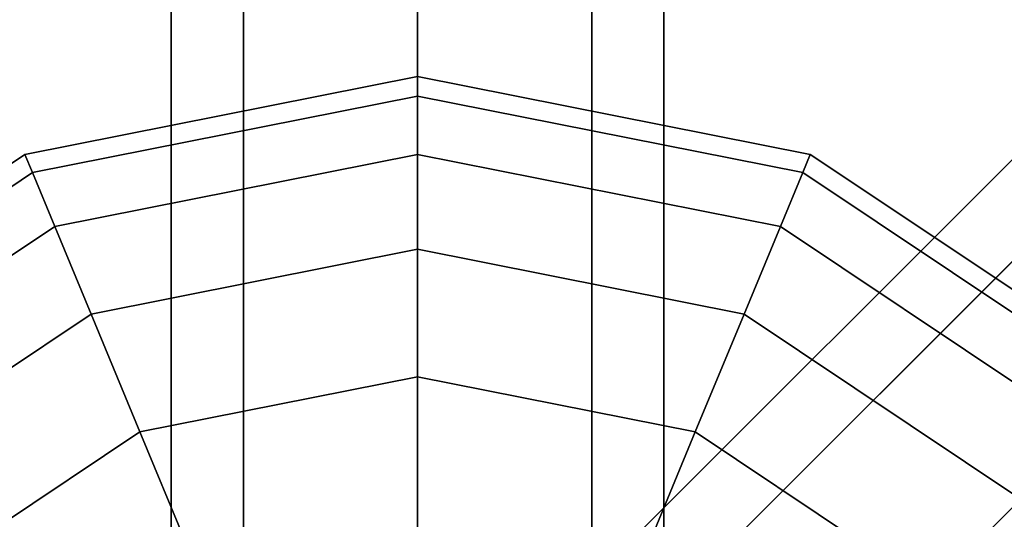
# Model space of a CAD drawing. Extents: x 14657 to 38287, y 8676 to 24696.
# Drawn here: x 25732 to 25852, y 17156 to 17217 of the extents above; entities that cross this region are included whole.
import ezdxf

# ---------------------------------------------------------------- set-up
doc = ezdxf.new("R2010")
doc.units = 0
doc.header["$LTSCALE"] = 500
doc.header["$MEASUREMENT"] = 0
doc.layers.add('PEGASUS-02', color=7, linetype='CONTINUOUS')

msp = doc.modelspace()

# ---------------------------------------------------------------- linework, layer by layer
at = {"layer": 'PEGASUS-02'}
for p, q in [((25750.23352, 19645.45572), (25750.23352, 17085.45572)), ((25750.23352, 17085.45572), (25750.23352, 19645.45572)), ((25750.23352, 17085.45572), (25750.23352, 19645.45572)), ((25750.23352, 19645.45572), (25750.23352, 17085.45572)), ((25759.02032, 17085.45572), (25759.02032, 19645.45572)), ((25759.02032, 17085.45572), (25759.02032, 19645.45572)), ((25759.02032, 19645.45572), (25759.02032, 17085.45572)), ((25759.02032, 19645.45572), (25759.02032, 17085.45572)), ((25759.02032, 17085.45572), (25759.02032, 19645.45572)), ((25759.02032, 19645.45572), (25759.02032, 17085.45572)), ((25759.02032, 19645.45572), (25759.02032, 17085.45572)), ((25759.02032, 17085.45572), (25759.02032, 19645.45572)), ((25780.23352, 19645.45572), (25780.23352, 17085.45572)), ((25780.23352, 19645.45572), (25780.23352, 17085.45572)), ((25780.23352, 17085.45572), (25780.23352, 19645.45572)), ((25780.23352, 17085.45572), (25780.23352, 19645.45572)), ((25780.23352, 19645.45572), (25780.23352, 17085.45572)), ((25780.23352, 17085.45572), (25780.23352, 19645.45572)), ((25780.23352, 19645.45572), (25780.23352, 17085.45572)), ((25780.23352, 17085.45572), (25780.23352, 19645.45572)), ((25801.44673, 19645.45572), (25801.44673, 17085.45572)), ((25801.44673, 17085.45572), (25801.44673, 19645.45572)), ((25801.44673, 19645.45572), (25801.44673, 17085.45572)), ((25801.44673, 17085.45572), (25801.44673, 19645.45572)), ((25801.44673, 17085.45572), (25801.44673, 19645.45572)), ((25801.44673, 19645.45572), (25801.44673, 17085.45572)), ((25801.44673, 19645.45572), (25801.44673, 17085.45572)), ((25801.44673, 17085.45572), (25801.44673, 19645.45572)), ((25810.23352, 17085.45572), (25810.23352, 19645.45572)), ((25810.23352, 19645.45572), (25810.23352, 17085.45572)), ((25810.23352, 17085.45572), (25810.23352, 19645.45572)), ((25810.23352, 19645.45572), (25810.23352, 17085.45572)), ((24562.02527, 15909.67387), (26956.28883, 18303.93743)), ((26956.28883, 18303.93743), (24562.02527, 15909.67387)), ((24568.23847, 15903.46067), (26962.50203, 18297.72423)), ((26962.50203, 18297.72423), (24568.23847, 15903.46067)), ((24568.23847, 15903.46067), (26962.50203, 18297.72423)), ((26962.50203, 18297.72423), (24568.23847, 15903.46067)), ((26977.50203, 18282.72423), (24583.23847, 15888.46067)), ((24583.23847, 15888.46067), (26977.50203, 18282.72423)), ((26977.50203, 18282.72423), (24583.23847, 15888.46067)), ((24583.23847, 15888.46067), (26977.50203, 18282.72423)), ((25732.3981, 17200.94067), (25780.23352, 17210.45572)), ((25780.23352, 17210.45572), (25732.3981, 17200.94067)), ((25732.3981, 17200.94067), (25780.23352, 17210.45572)), ((25780.23352, 17210.45572), (25732.3981, 17200.94067)), ((25780.23352, 17210.45572), (25780.23352, 17208.05388)), ((25780.23352, 17208.05388), (25780.23352, 17210.45572)), ((25780.23352, 17208.05388), (25780.23352, 17210.45572)), ((25780.23352, 17210.45572), (25828.06895, 17200.94067)), ((25828.06895, 17200.94067), (25780.23352, 17210.45572)), ((25780.23352, 17210.45572), (25780.23352, 17208.05388)), ((25780.23352, 17210.45572), (25780.23352, 17208.05388)), ((25780.23352, 17208.05388), (25780.23352, 17210.45572)), ((25780.23352, 17208.05388), (25780.23352, 17210.45572)), ((25780.23352, 17210.45572), (25828.06895, 17200.94067)), ((25828.06895, 17200.94067), (25780.23352, 17210.45572)), ((25780.23352, 17210.45572), (25780.23352, 17208.05388)), ((25780.23352, 17208.05388), (25733.31724, 17198.72166)), ((25733.31724, 17198.72166), (25780.23352, 17208.05388)), ((25733.31724, 17198.72166), (25780.23352, 17208.05388)), ((25780.23352, 17208.05388), (25733.31724, 17198.72166)), ((25733.31724, 17198.72166), (25780.23352, 17208.05388)), ((25780.23352, 17208.05388), (25733.31724, 17198.72166)), ((25733.31724, 17198.72166), (25780.23352, 17208.05388)), ((25780.23352, 17208.05388), (25733.31724, 17198.72166)), ((25780.23352, 17208.05388), (25780.23352, 17200.94067)), ((25780.23352, 17200.94067), (25780.23352, 17208.05388)), ((25780.23352, 17200.94067), (25780.23352, 17208.05388)), ((25780.23352, 17208.05388), (25827.14981, 17198.72166)), ((25827.14981, 17198.72166), (25780.23352, 17208.05388)), ((25780.23352, 17208.05388), (25827.14981, 17198.72166)), ((25827.14981, 17198.72166), (25780.23352, 17208.05388)), ((25780.23352, 17208.05388), (25780.23352, 17200.94067)), ((25780.23352, 17208.05388), (25780.23352, 17200.94067)), ((25780.23352, 17200.94067), (25780.23352, 17208.05388)), ((25780.23352, 17200.94067), (25780.23352, 17208.05388)), ((25780.23352, 17208.05388), (25827.14981, 17198.72166)), ((25827.14981, 17198.72166), (25780.23352, 17208.05388)), ((25780.23352, 17208.05388), (25827.14981, 17198.72166)), ((25827.14981, 17198.72166), (25780.23352, 17208.05388)), ((25780.23352, 17208.05388), (25780.23352, 17200.94067)), ((25732.3981, 17200.94067), (25691.84518, 17173.84407)), ((25691.84518, 17173.84407), (25732.3981, 17200.94067)), ((25691.84518, 17173.84407), (25732.3981, 17200.94067)), ((25732.3981, 17200.94067), (25691.84518, 17173.84407)), ((25733.31724, 17198.72166), (25732.3981, 17200.94067)), ((25732.3981, 17200.94067), (25733.31724, 17198.72166)), ((25733.31724, 17198.72166), (25732.3981, 17200.94067)), ((25732.3981, 17200.94067), (25733.31724, 17198.72166)), ((25732.3981, 17200.94067), (25733.31724, 17198.72166)), ((25733.31724, 17198.72166), (25732.3981, 17200.94067)), ((25733.31724, 17198.72166), (25732.3981, 17200.94067)), ((25732.3981, 17200.94067), (25733.31724, 17198.72166)), ((25736.03935, 17192.1499), (25780.23352, 17200.94067)), ((25780.23352, 17200.94067), (25736.03935, 17192.1499)), ((25736.03935, 17192.1499), (25780.23352, 17200.94067)), ((25780.23352, 17200.94067), (25736.03935, 17192.1499)), ((25736.03935, 17192.1499), (25780.23352, 17200.94067)), ((25780.23352, 17200.94067), (25736.03935, 17192.1499)), ((25736.03935, 17192.1499), (25780.23352, 17200.94067)), ((25780.23352, 17200.94067), (25736.03935, 17192.1499)), ((25780.23352, 17200.94067), (25780.23352, 17189.38943)), ((25780.23352, 17189.38943), (25780.23352, 17200.94067)), ((25780.23352, 17189.38943), (25780.23352, 17200.94067)), ((25780.23352, 17200.94067), (25824.4277, 17192.1499)), ((25824.4277, 17192.1499), (25780.23352, 17200.94067)), ((25780.23352, 17200.94067), (25824.4277, 17192.1499)), ((25824.4277, 17192.1499), (25780.23352, 17200.94067)), ((25780.23352, 17200.94067), (25780.23352, 17189.38943)), ((25780.23352, 17200.94067), (25780.23352, 17189.38943)), ((25780.23352, 17189.38943), (25780.23352, 17200.94067)), ((25780.23352, 17189.38943), (25780.23352, 17200.94067)), ((25780.23352, 17200.94067), (25824.4277, 17192.1499)), ((25824.4277, 17192.1499), (25780.23352, 17200.94067)), ((25780.23352, 17200.94067), (25824.4277, 17192.1499)), ((25824.4277, 17192.1499), (25780.23352, 17200.94067)), ((25780.23352, 17200.94067), (25780.23352, 17189.38943)), ((25828.06895, 17200.94067), (25827.14981, 17198.72166)), ((25827.14981, 17198.72166), (25828.06895, 17200.94067)), ((25827.14981, 17198.72166), (25828.06895, 17200.94067)), ((25828.06895, 17200.94067), (25827.14981, 17198.72166)), ((25828.06895, 17200.94067), (25827.14981, 17198.72166)), ((25827.14981, 17198.72166), (25828.06895, 17200.94067)), ((25827.14981, 17198.72166), (25828.06895, 17200.94067)), ((25828.06895, 17200.94067), (25827.14981, 17198.72166)), ((25828.06895, 17200.94067), (25868.62187, 17173.84407)), ((25868.62187, 17173.84407), (25828.06895, 17200.94067)), ((25828.06895, 17200.94067), (25868.62187, 17173.84407)), ((25868.62187, 17173.84407), (25828.06895, 17200.94067)), ((25693.54353, 17172.14571), (25733.31724, 17198.72166)), ((25693.54353, 17172.14571), (25733.31724, 17198.72166)), ((25733.31724, 17198.72166), (25693.54353, 17172.14571)), ((25733.31724, 17198.72166), (25693.54353, 17172.14571)), ((25733.31724, 17198.72166), (25693.54353, 17172.14571)), ((25693.54353, 17172.14571), (25733.31724, 17198.72166)), ((25693.54353, 17172.14571), (25733.31724, 17198.72166)), ((25733.31724, 17198.72166), (25693.54353, 17172.14571)), ((25733.31724, 17198.72166), (25736.03935, 17192.1499)), ((25736.03935, 17192.1499), (25733.31724, 17198.72166)), ((25736.03935, 17192.1499), (25733.31724, 17198.72166)), ((25733.31724, 17198.72166), (25736.03935, 17192.1499)), ((25733.31724, 17198.72166), (25736.03935, 17192.1499)), ((25736.03935, 17192.1499), (25733.31724, 17198.72166)), ((25736.03935, 17192.1499), (25733.31724, 17198.72166)), ((25733.31724, 17198.72166), (25736.03935, 17192.1499)), ((25827.14981, 17198.72166), (25824.4277, 17192.1499)), ((25824.4277, 17192.1499), (25827.14981, 17198.72166)), ((25824.4277, 17192.1499), (25827.14981, 17198.72166)), ((25827.14981, 17198.72166), (25824.4277, 17192.1499)), ((25827.14981, 17198.72166), (25824.4277, 17192.1499)), ((25824.4277, 17192.1499), (25827.14981, 17198.72166)), ((25824.4277, 17192.1499), (25827.14981, 17198.72166)), ((25827.14981, 17198.72166), (25824.4277, 17192.1499)), ((25827.14981, 17198.72166), (25866.92351, 17172.14571)), ((25866.92351, 17172.14571), (25827.14981, 17198.72166)), ((25827.14981, 17198.72166), (25866.92351, 17172.14571)), ((25866.92351, 17172.14571), (25827.14981, 17198.72166)), ((25827.14981, 17198.72166), (25866.92351, 17172.14571)), ((25866.92351, 17172.14571), (25827.14981, 17198.72166)), ((25827.14981, 17198.72166), (25866.92351, 17172.14571)), ((25866.92351, 17172.14571), (25827.14981, 17198.72166)), ((25698.57334, 17167.11591), (25736.03935, 17192.1499)), ((25736.03935, 17192.1499), (25698.57334, 17167.11591)), ((25698.57334, 17167.11591), (25736.03935, 17192.1499)), ((25736.03935, 17192.1499), (25698.57334, 17167.11591)), ((25698.57334, 17167.11591), (25736.03935, 17192.1499)), ((25736.03935, 17192.1499), (25698.57334, 17167.11591)), ((25698.57334, 17167.11591), (25736.03935, 17192.1499)), ((25736.03935, 17192.1499), (25698.57334, 17167.11591)), ((25736.03935, 17192.1499), (25740.45982, 17181.47794)), ((25740.45982, 17181.47794), (25736.03935, 17192.1499)), ((25740.45982, 17181.47794), (25736.03935, 17192.1499)), ((25736.03935, 17192.1499), (25740.45982, 17181.47794)), ((25736.03935, 17192.1499), (25740.45982, 17181.47794)), ((25740.45982, 17181.47794), (25736.03935, 17192.1499)), ((25740.45982, 17181.47794), (25736.03935, 17192.1499)), ((25736.03935, 17192.1499), (25740.45982, 17181.47794)), ((25824.4277, 17192.1499), (25820.00723, 17181.47794)), ((25820.00723, 17181.47794), (25824.4277, 17192.1499)), ((25820.00723, 17181.47794), (25824.4277, 17192.1499)), ((25824.4277, 17192.1499), (25820.00723, 17181.47794)), ((25824.4277, 17192.1499), (25820.00723, 17181.47794)), ((25820.00723, 17181.47794), (25824.4277, 17192.1499)), ((25820.00723, 17181.47794), (25824.4277, 17192.1499)), ((25824.4277, 17192.1499), (25820.00723, 17181.47794)), ((25824.4277, 17192.1499), (25861.89371, 17167.11591)), ((25861.89371, 17167.11591), (25824.4277, 17192.1499)), ((25824.4277, 17192.1499), (25861.89371, 17167.11591)), ((25861.89371, 17167.11591), (25824.4277, 17192.1499)), ((25824.4277, 17192.1499), (25861.89371, 17167.11591)), ((25861.89371, 17167.11591), (25824.4277, 17192.1499)), ((25824.4277, 17192.1499), (25861.89371, 17167.11591)), ((25861.89371, 17167.11591), (25824.4277, 17192.1499)), ((25740.45982, 17181.47794), (25780.23352, 17189.38943)), ((25780.23352, 17189.38943), (25740.45982, 17181.47794)), ((25740.45982, 17181.47794), (25780.23352, 17189.38943)), ((25780.23352, 17189.38943), (25740.45982, 17181.47794)), ((25740.45982, 17181.47794), (25780.23352, 17189.38943)), ((25780.23352, 17189.38943), (25740.45982, 17181.47794)), ((25740.45982, 17181.47794), (25780.23352, 17189.38943)), ((25780.23352, 17189.38943), (25740.45982, 17181.47794)), ((25780.23352, 17189.38943), (25780.23352, 17173.84407)), ((25780.23352, 17173.84407), (25780.23352, 17189.38943)), ((25780.23352, 17173.84407), (25780.23352, 17189.38943)), ((25780.23352, 17189.38943), (25820.00723, 17181.47794)), ((25820.00723, 17181.47794), (25780.23352, 17189.38943)), ((25780.23352, 17189.38943), (25820.00723, 17181.47794)), ((25820.00723, 17181.47794), (25780.23352, 17189.38943)), ((25780.23352, 17189.38943), (25780.23352, 17173.84407)), ((25780.23352, 17189.38943), (25780.23352, 17173.84407)), ((25780.23352, 17173.84407), (25780.23352, 17189.38943)), ((25780.23352, 17173.84407), (25780.23352, 17189.38943)), ((25780.23352, 17189.38943), (25820.00723, 17181.47794)), ((25820.00723, 17181.47794), (25780.23352, 17189.38943)), ((25780.23352, 17189.38943), (25820.00723, 17181.47794)), ((25820.00723, 17181.47794), (25780.23352, 17189.38943)), ((25780.23352, 17189.38943), (25780.23352, 17173.84407)), ((25706.7413, 17158.94795), (25740.45982, 17181.47794)), ((25740.45982, 17181.47794), (25706.7413, 17158.94795)), ((25706.7413, 17158.94795), (25740.45982, 17181.47794)), ((25740.45982, 17181.47794), (25706.7413, 17158.94795)), ((25706.7413, 17158.94795), (25740.45982, 17181.47794)), ((25740.45982, 17181.47794), (25706.7413, 17158.94795)), ((25706.7413, 17158.94795), (25740.45982, 17181.47794)), ((25740.45982, 17181.47794), (25706.7413, 17158.94795)), ((25740.45982, 17181.47794), (25746.40877, 17167.11591)), ((25746.40877, 17167.11591), (25740.45982, 17181.47794)), ((25746.40877, 17167.11591), (25740.45982, 17181.47794)), ((25740.45982, 17181.47794), (25746.40877, 17167.11591)), ((25740.45982, 17181.47794), (25746.40877, 17167.11591)), ((25746.40877, 17167.11591), (25740.45982, 17181.47794)), ((25746.40877, 17167.11591), (25740.45982, 17181.47794)), ((25740.45982, 17181.47794), (25746.40877, 17167.11591)), ((25820.00723, 17181.47794), (25814.05828, 17167.11591)), ((25814.05828, 17167.11591), (25820.00723, 17181.47794)), ((25814.05828, 17167.11591), (25820.00723, 17181.47794)), ((25820.00723, 17181.47794), (25814.05828, 17167.11591)), ((25820.00723, 17181.47794), (25814.05828, 17167.11591)), ((25814.05828, 17167.11591), (25820.00723, 17181.47794)), ((25814.05828, 17167.11591), (25820.00723, 17181.47794)), ((25820.00723, 17181.47794), (25814.05828, 17167.11591)), ((25820.00723, 17181.47794), (25853.72575, 17158.94795)), ((25853.72575, 17158.94795), (25820.00723, 17181.47794)), ((25820.00723, 17181.47794), (25853.72575, 17158.94795)), ((25853.72575, 17158.94795), (25820.00723, 17181.47794)), ((25820.00723, 17181.47794), (25853.72575, 17158.94795)), ((25853.72575, 17158.94795), (25820.00723, 17181.47794)), ((25820.00723, 17181.47794), (25853.72575, 17158.94795)), ((25853.72575, 17158.94795), (25820.00723, 17181.47794)), ((25746.40877, 17167.11591), (25780.23352, 17173.84407)), ((25780.23352, 17173.84407), (25746.40877, 17167.11591)), ((25746.40877, 17167.11591), (25780.23352, 17173.84407)), ((25780.23352, 17173.84407), (25746.40877, 17167.11591)), ((25746.40877, 17167.11591), (25780.23352, 17173.84407)), ((25780.23352, 17173.84407), (25746.40877, 17167.11591)), ((25746.40877, 17167.11591), (25780.23352, 17173.84407)), ((25780.23352, 17173.84407), (25746.40877, 17167.11591)), ((25780.23352, 17173.84407), (25780.23352, 17154.902)), ((25780.23352, 17154.902), (25780.23352, 17173.84407)), ((25780.23352, 17154.902), (25780.23352, 17173.84407)), ((25780.23352, 17173.84407), (25814.05828, 17167.11591)), ((25814.05828, 17167.11591), (25780.23352, 17173.84407)), ((25780.23352, 17173.84407), (25814.05828, 17167.11591)), ((25814.05828, 17167.11591), (25780.23352, 17173.84407)), ((25780.23352, 17173.84407), (25780.23352, 17154.902)), ((25780.23352, 17173.84407), (25780.23352, 17154.902)), ((25780.23352, 17154.902), (25780.23352, 17173.84407)), ((25780.23352, 17154.902), (25780.23352, 17173.84407)), ((25780.23352, 17173.84407), (25814.05828, 17167.11591)), ((25814.05828, 17167.11591), (25780.23352, 17173.84407)), ((25780.23352, 17173.84407), (25814.05828, 17167.11591)), ((25814.05828, 17167.11591), (25780.23352, 17173.84407)), ((25780.23352, 17173.84407), (25780.23352, 17154.902)), ((25717.73352, 17147.95572), (25746.40877, 17167.11591)), ((25746.40877, 17167.11591), (25717.73352, 17147.95572)), ((25717.73352, 17147.95572), (25746.40877, 17167.11591)), ((25746.40877, 17167.11591), (25717.73352, 17147.95572)), ((25717.73352, 17147.95572), (25746.40877, 17167.11591)), ((25746.40877, 17167.11591), (25717.73352, 17147.95572)), ((25717.73352, 17147.95572), (25746.40877, 17167.11591)), ((25746.40877, 17167.11591), (25717.73352, 17147.95572)), ((25746.40877, 17167.11591), (25753.65758, 17149.61572)), ((25753.65758, 17149.61572), (25746.40877, 17167.11591)), ((25753.65758, 17149.61572), (25746.40877, 17167.11591)), ((25746.40877, 17167.11591), (25753.65758, 17149.61572)), ((25746.40877, 17167.11591), (25753.65758, 17149.61572)), ((25753.65758, 17149.61572), (25746.40877, 17167.11591)), ((25753.65758, 17149.61572), (25746.40877, 17167.11591)), ((25746.40877, 17167.11591), (25753.65758, 17149.61572)), ((25814.05828, 17167.11591), (25806.80946, 17149.61572)), ((25806.80946, 17149.61572), (25814.05828, 17167.11591)), ((25806.80946, 17149.61572), (25814.05828, 17167.11591)), ((25814.05828, 17167.11591), (25806.80946, 17149.61572)), ((25814.05828, 17167.11591), (25806.80946, 17149.61572)), ((25806.80946, 17149.61572), (25814.05828, 17167.11591)), ((25806.80946, 17149.61572), (25814.05828, 17167.11591)), ((25814.05828, 17167.11591), (25806.80946, 17149.61572)), ((25814.05828, 17167.11591), (25842.73352, 17147.95572)), ((25842.73352, 17147.95572), (25814.05828, 17167.11591)), ((25814.05828, 17167.11591), (25842.73352, 17147.95572)), ((25842.73352, 17147.95572), (25814.05828, 17167.11591)), ((25814.05828, 17167.11591), (25842.73352, 17147.95572)), ((25842.73352, 17147.95572), (25814.05828, 17167.11591)), ((25814.05828, 17167.11591), (25842.73352, 17147.95572)), ((25842.73352, 17147.95572), (25814.05828, 17167.11591)), ((25853.72575, 17158.94795), (25842.73352, 17147.95572)), ((25842.73352, 17147.95572), (25853.72575, 17158.94795)), ((25842.73352, 17147.95572), (25853.72575, 17158.94795)), ((25853.72575, 17158.94795), (25842.73352, 17147.95572)), ((25853.72575, 17158.94795), (25842.73352, 17147.95572)), ((25842.73352, 17147.95572), (25853.72575, 17158.94795)), ((25842.73352, 17147.95572), (25853.72575, 17158.94795)), ((25853.72575, 17158.94795), (25842.73352, 17147.95572))]:
    msp.add_line(p, q, dxfattribs=at)

doc.saveas('drawing.dxf')
